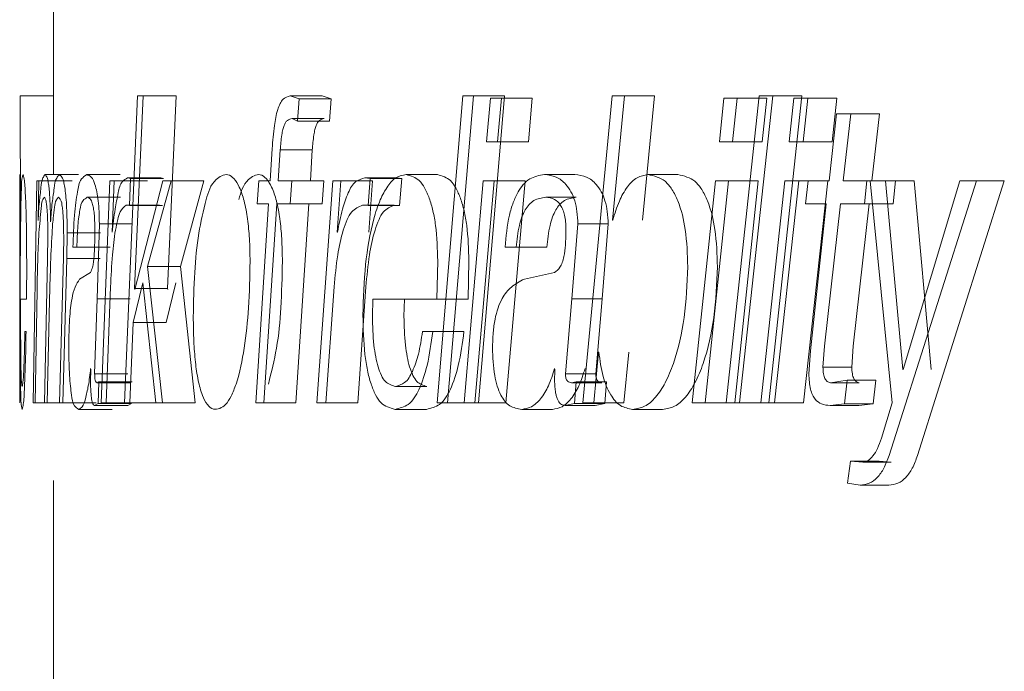
# Model space of a CAD drawing. Units: millimetres. Extents: x 97832 to 99323, y 4063 to 5216.
# Drawn here: x 98239 to 98242, y 4545 to 4547 of the extents above; entities that cross this region are included whole.
import ezdxf

# ---------------------------------------------------------------- set-up
doc = ezdxf.new("R2010")
doc.units = ezdxf.units.MM
doc.header["$LTSCALE"] = 5
doc.layers.add('AM_0', color=7, linetype='CONTINUOUS', lineweight=25)

msp = doc.modelspace()

# ---------------------------------------------------------------- linework, layer by layer
at = {"layer": 'AM_0', "color": 7, "linetype": 'Continuous', "lineweight": 15}
for p, q in [((98239.4984, 4547.4568), (98239.4984, 4546.5393)), ((98239.4203, 4546.4279), (98239.4194, 4546.7264)), ((98239.4994, 4546.7264), (98239.4194, 4546.7264)), ((98239.698, 4546.7264), (98239.6668, 4545.9964)), ((98239.6911, 4546.2683), (98239.7114, 4546.7264)), ((98239.7114, 4546.7264), (98239.698, 4546.7264)), ((98239.7896, 4546.7264), (98239.7114, 4546.7264)), ((98239.7694, 4546.2683), (98239.7896, 4546.7264)), ((98240.0815, 4546.7193), (98240.0607, 4546.7264)), ((98240.1368, 4546.7264), (98240.0607, 4546.7264)), ((98240.078, 4546.6662), (98240.0815, 4546.7193)), ((98240.1575, 4546.7193), (98240.0815, 4546.7193)), ((98240.1575, 4546.7193), (98240.1368, 4546.7264)), ((98240.154, 4546.6662), (98240.1575, 4546.7193)), ((98240.4705, 4546.7264), (98240.4094, 4545.9964)), ((98240.4342, 4545.9964), (98240.496, 4546.7264)), ((98240.496, 4546.7264), (98240.4705, 4546.7264)), ((98240.5695, 4546.7264), (98240.496, 4546.7264)), ((98240.508, 4545.9964), (98240.5695, 4546.7264)), ((98240.5359, 4546.7203), (98240.5268, 4546.617)), ((98240.5622, 4546.7203), (98240.5359, 4546.7203)), ((98240.553, 4546.617), (98240.5622, 4546.7203)), ((98240.6353, 4546.7203), (98240.5622, 4546.7203)), ((98240.6261, 4546.617), (98240.6353, 4546.7203)), ((98240.8247, 4546.7264), (98240.7552, 4545.9964)), ((98240.8539, 4546.7264), (98240.8247, 4546.7264)), ((98240.8256, 4546.431), (98240.8539, 4546.7264)), ((98240.9252, 4546.7264), (98240.8539, 4546.7264)), ((98240.897, 4546.431), (98240.9252, 4546.7264)), ((98241.0904, 4546.7203), (98241.0794, 4546.617)), ((98241.1221, 4546.7203), (98241.0904, 4546.7203)), ((98241.1736, 4546.7264), (98241.0955, 4545.9964)), ((98241.111, 4546.617), (98241.1221, 4546.7203)), ((98241.1918, 4546.7203), (98241.1221, 4546.7203)), ((98241.1272, 4545.9964), (98241.2061, 4546.7264)), ((98241.2061, 4546.7264), (98241.1736, 4546.7264)), ((98241.1807, 4546.617), (98241.1918, 4546.7203)), ((98241.1968, 4545.9964), (98241.2752, 4546.7264)), ((98241.2752, 4546.7264), (98241.2061, 4546.7264)), ((98241.2566, 4546.7203), (98241.2451, 4546.617)), ((98241.2898, 4546.7203), (98241.2566, 4546.7203)), ((98241.2782, 4546.617), (98241.2898, 4546.7203)), ((98241.3584, 4546.7203), (98241.2898, 4546.7203)), ((98241.3469, 4546.617), (98241.3584, 4546.7203)), ((98240.1415, 4546.6722), (98240.0655, 4546.6722)), ((98241.3575, 4546.6834), (98241.3398, 4546.524)), ((98241.3914, 4546.6834), (98241.3575, 4546.6834)), ((98241.3736, 4546.524), (98241.3914, 4546.6834)), ((98241.4595, 4546.6834), (98241.3914, 4546.6834)), ((98241.4417, 4546.524), (98241.4595, 4546.6834)), ((98240.154, 4546.6662), (98240.078, 4546.6662)), ((98240.0176, 4546.6007), (98240.0127, 4546.524)), ((98240.0322, 4546.524), (98240.0368, 4546.5976)), ((98240.1131, 4546.5976), (98240.0368, 4546.5976)), ((98240.1084, 4546.524), (98240.1131, 4546.5976)), ((98240.553, 4546.617), (98240.5268, 4546.617)), ((98240.6261, 4546.617), (98240.553, 4546.617)), ((98241.111, 4546.617), (98241.0794, 4546.617)), ((98241.1807, 4546.617), (98241.111, 4546.617)), ((98241.2782, 4546.617), (98241.2451, 4546.617)), ((98241.3469, 4546.617), (98241.2782, 4546.617)), ((98239.5583, 4546.5393), (98239.4787, 4546.5393)), ((98239.6568, 4546.5393), (98239.5777, 4546.5393)), ((98239.6815, 4546.5301), (98239.6746, 4546.5312)), ((98239.7531, 4546.5312), (98239.6746, 4546.5312)), ((98239.6787, 4546.4657), (98239.6815, 4546.5301)), ((98239.7599, 4546.5301), (98239.6815, 4546.5301)), ((98239.7599, 4546.5301), (98239.7531, 4546.5312)), ((98240.2503, 4546.5301), (98240.2381, 4546.5312)), ((98240.3132, 4546.5312), (98240.2381, 4546.5312)), ((98240.2453, 4546.4657), (98240.2503, 4546.5301)), ((98240.3253, 4546.5301), (98240.2503, 4546.5301)), ((98240.3253, 4546.5301), (98240.3132, 4546.5312)), ((98240.3203, 4546.4657), (98240.3253, 4546.5301)), ((98240.4099, 4546.5393), (98240.3355, 4546.5393)), ((98240.7365, 4546.5393), (98240.6641, 4546.5393)), ((98240.9809, 4546.5393), (98240.91, 4546.5393)), ((98239.4588, 4546.524), (98239.4504, 4545.9964)), ((98239.4636, 4546.524), (98239.4588, 4546.524)), ((98239.4619, 4546.432), (98239.4636, 4546.524)), ((98239.5433, 4546.524), (98239.4636, 4546.524)), ((98239.6321, 4546.524), (98239.6121, 4545.9964)), ((98239.6428, 4546.524), (98239.6321, 4546.524)), ((98239.6379, 4546.4023), (98239.6428, 4546.524)), ((98239.7214, 4546.524), (98239.6428, 4546.524)), ((98239.758, 4546.524), (98239.6915, 4546.2663)), ((98239.7218, 4546.3205), (98239.7777, 4546.524)), ((98239.7777, 4546.524), (98239.758, 4546.524)), ((98239.8556, 4546.524), (98239.7777, 4546.524)), ((98239.8, 4546.3205), (98239.8556, 4546.524)), ((98239.9859, 4546.524), (98239.9823, 4546.4698)), ((98240.0127, 4546.524), (98239.9859, 4546.524)), ((98240.0642, 4546.524), (98240.0322, 4546.524)), ((98240.0604, 4546.4698), (98240.0642, 4546.524)), ((98240.1403, 4546.524), (98240.0642, 4546.524)), ((98240.1614, 4546.524), (98240.1241, 4545.9964)), ((98240.1365, 4546.4698), (98240.1403, 4546.524)), ((98240.1809, 4546.524), (98240.1614, 4546.524)), ((98240.172, 4546.4023), (98240.1809, 4546.524)), ((98240.2563, 4546.524), (98240.1809, 4546.524)), ((98240.2474, 4546.4023), (98240.2563, 4546.524)), ((98240.519, 4546.524), (98240.4738, 4545.9964)), ((98240.4993, 4545.9964), (98240.5451, 4546.524)), ((98240.5451, 4546.524), (98240.519, 4546.524)), ((98240.6182, 4546.524), (98240.5451, 4546.524)), ((98240.5728, 4545.9964), (98240.6182, 4546.524)), ((98241.0699, 4546.524), (98241.0149, 4545.9964)), ((98241.046, 4545.9964), (98241.1014, 4546.524)), ((98241.1014, 4546.524), (98241.0699, 4546.524)), ((98241.1712, 4546.524), (98241.1014, 4546.524)), ((98241.1161, 4545.9964), (98241.1712, 4546.524)), ((98241.2352, 4546.524), (98241.1778, 4545.9964)), ((98241.2103, 4545.9964), (98241.2682, 4546.524)), ((98241.2682, 4546.524), (98241.2352, 4546.524)), ((98241.3369, 4546.524), (98241.2682, 4546.524)), ((98241.2794, 4545.9964), (98241.3369, 4546.524)), ((98241.2904, 4546.524), (98241.2841, 4546.4698)), ((98241.3398, 4546.524), (98241.2904, 4546.524)), ((98241.4295, 4546.524), (98241.3736, 4546.524)), ((98241.4241, 4546.4698), (98241.4295, 4546.524)), ((98241.4973, 4546.524), (98241.4295, 4546.524)), ((98241.4378, 4546.524), (98241.4901, 4545.9964)), ((98241.4741, 4546.524), (98241.4378, 4546.524)), ((98241.5151, 4546.0761), (98241.4741, 4546.524)), ((98241.5416, 4546.524), (98241.4741, 4546.524)), ((98241.4824, 4545.8716), (98241.6898, 4546.524)), ((98241.4919, 4546.4698), (98241.4973, 4546.524)), ((98241.6506, 4546.524), (98241.5162, 4546.0761)), ((98241.5823, 4546.0761), (98241.5416, 4546.524)), ((98241.5498, 4545.8716), (98241.756, 4546.524)), ((98241.6898, 4546.524), (98241.6506, 4546.524)), ((98241.756, 4546.524), (98241.6898, 4546.524)), ((98239.6579, 4546.4851), (98239.5788, 4546.4851)), ((98240.7396, 4546.4851), (98240.6672, 4546.4851)), ((98239.6714, 4546.4667), (98239.6787, 4546.4657)), ((98239.7499, 4546.4667), (98239.6714, 4546.4667)), ((98239.7571, 4546.4657), (98239.6787, 4546.4657)), ((98240.0094, 4546.4698), (98239.9787, 4545.9964)), ((98240.0094, 4546.4698), (98239.9823, 4546.4698)), ((98239.9976, 4545.9964), (98240.0287, 4546.4698)), ((98240.0604, 4546.4698), (98240.0287, 4546.4698)), ((98240.1365, 4546.4698), (98240.0604, 4546.4698)), ((98240.0741, 4545.9964), (98240.105, 4546.4698)), ((98240.2325, 4546.4667), (98240.2453, 4546.4657)), ((98240.3075, 4546.4667), (98240.2325, 4546.4667)), ((98240.3203, 4546.4657), (98240.2453, 4546.4657)), ((98241.3334, 4546.4698), (98241.2841, 4546.4698)), ((98241.3334, 4546.4698), (98241.2956, 4546.1201)), ((98241.3291, 4546.1313), (98241.3672, 4546.4698)), ((98241.4241, 4546.4698), (98241.3672, 4546.4698)), ((98241.3975, 4546.1313), (98241.4354, 4546.4698)), ((98241.4919, 4546.4698), (98241.4241, 4546.4698)), ((98239.4621, 4546.4299), (98239.4619, 4546.432)), ((98239.4918, 4546.4269), (98239.4916, 4546.4269)), ((98239.602, 4546.2438), (98239.6075, 4546.4217)), ((98239.6864, 4546.4217), (98239.6075, 4546.4217)), ((98240.729, 4546.2438), (98240.7434, 4546.4217)), ((98240.8154, 4546.4217), (98240.7434, 4546.4217)), ((98240.8011, 4546.2438), (98240.8154, 4546.4217)), ((98240.8265, 4546.431), (98240.8256, 4546.431)), ((98239.4185, 4546.39), (98239.4185, 4546.3368)), ((98239.4189, 4546.3349), (98239.419, 4546.3972)), ((98239.4853, 4546.391), (98239.4847, 4546.3399)), ((98239.5228, 4546.3951), (98239.522, 4546.3419)), ((98239.5302, 4546.3399), (98239.5311, 4546.4003)), ((98239.6104, 4546.4003), (98239.5311, 4546.4003)), ((98239.6379, 4546.4023), (98239.6382, 4546.4023)), ((98239.6382, 4546.4023), (98239.6382, 4546.4023)), ((98240.172, 4546.4023), (98240.1726, 4546.4023)), ((98240.1727, 4546.4023), (98240.1726, 4546.4023)), ((98239.554, 4546.3665), (98239.5448, 4546.3665)), ((98239.6331, 4546.3665), (98239.554, 4546.3665)), ((98240.5973, 4546.3665), (98240.5706, 4546.3665)), ((98240.6702, 4546.3665), (98240.5973, 4546.3665)), ((98239.4847, 4546.3399), (98239.4775, 4545.9964)), ((98239.522, 4546.3419), (98239.5128, 4545.9964)), ((98239.5207, 4545.9964), (98239.5302, 4546.3399)), ((98239.6095, 4546.3399), (98239.5302, 4546.3399)), ((98239.4185, 4546.3368), (98239.4184, 4545.9964)), ((98239.4185, 4545.9964), (98239.4189, 4546.3349)), ((98239.4346, 4546.2427), (98239.4349, 4546.3338)), ((98239.757, 4545.9964), (98239.7218, 4546.3205)), ((98239.8, 4546.3205), (98239.7218, 4546.3205)), ((98239.835, 4545.9964), (98239.8, 4546.3205)), ((98240.4088, 4546.2427), (98240.4108, 4546.3338)), ((98240.4828, 4546.2427), (98240.4848, 4546.3338)), ((98239.5865, 4546.3062), (98239.5607, 4546.2908)), ((98240.6877, 4546.3062), (98240.6165, 4546.2908)), ((98239.6234, 4545.9964), (98239.634, 4546.2724)), ((98239.6877, 4546.1876), (98239.711, 4546.2816)), ((98239.711, 4546.2816), (98239.7412, 4545.9964)), ((98239.7661, 4546.1876), (98239.7892, 4546.2816)), ((98240.1452, 4545.9964), (98240.1649, 4546.2724)), ((98240.2208, 4545.9964), (98240.2403, 4546.2724)), ((98239.455, 4545.9964), (98239.4595, 4546.2642)), ((98239.6915, 4546.2663), (98239.6911, 4546.2683)), ((98239.7694, 4546.2683), (98239.6911, 4546.2683)), ((98239.7698, 4546.2663), (98239.7694, 4546.2683)), ((98239.4205, 4546.2019), (98239.4206, 4546.2427)), ((98239.4206, 4546.2427), (98239.4346, 4546.2427)), ((98239.4838, 4545.9964), (98239.4891, 4546.2397)), ((98239.5963, 4546.0659), (98239.602, 4546.2438)), ((98239.6809, 4546.2438), (98239.602, 4546.2438)), ((98240.2558, 4546.2019), (98240.2569, 4546.2427)), ((98240.2569, 4546.2427), (98240.4088, 4546.2427)), ((98240.3307, 4546.2019), (98240.3318, 4546.2427)), ((98240.4828, 4546.2427), (98240.4088, 4546.2427)), ((98240.7139, 4546.0659), (98240.729, 4546.2438)), ((98240.8011, 4546.2438), (98240.729, 4546.2438)), ((98240.786, 4546.0659), (98240.8011, 4546.2438)), ((98239.6795, 4545.9964), (98239.6877, 4546.1876)), ((98239.7661, 4546.1876), (98239.6877, 4546.1876)), ((98239.4334, 4546.1661), (98239.4305, 4546.1661)), ((98240.3991, 4546.1661), (98240.3747, 4546.1661)), ((98240.4731, 4546.1661), (98240.3991, 4546.1661)), ((98241.3254, 4546.0812), (98241.3291, 4546.1313)), ((98241.3938, 4546.0812), (98241.3975, 4546.1313)), ((98240.7811, 4545.9964), (98240.7925, 4546.1171)), ((98240.7934, 4546.1171), (98240.7925, 4546.1171)), ((98240.8528, 4545.9964), (98240.8642, 4546.1171)), ((98241.2956, 4546.1201), (98241.292, 4546.0659)), ((98239.5866, 4546.0782), (98239.5869, 4546.0761)), ((98239.5869, 4546.0761), (98239.5866, 4546.0475)), ((98239.6752, 4546.0659), (98239.5963, 4546.0659)), ((98240.6882, 4546.0782), (98240.6891, 4546.0761)), ((98240.6891, 4546.0761), (98240.6882, 4546.0475)), ((98240.786, 4546.0659), (98240.7139, 4546.0659)), ((98241.3938, 4546.0812), (98241.3254, 4546.0812)), ((98241.5162, 4546.0761), (98241.5151, 4546.0761)), ((98239.6062, 4546.0464), (98239.6019, 4546.0444)), ((98239.6807, 4546.0444), (98239.6019, 4546.0444)), ((98239.6046, 4545.9954), (98239.6062, 4546.0464)), ((98239.685, 4546.0464), (98239.6062, 4546.0464)), ((98240.7398, 4546.0464), (98240.7286, 4546.0444)), ((98240.8006, 4546.0444), (98240.7286, 4546.0444)), ((98240.7358, 4545.9954), (98240.7398, 4546.0464)), ((98240.8118, 4546.0464), (98240.7398, 4546.0464)), ((98240.8078, 4545.9954), (98240.8118, 4546.0464)), ((98241.3828, 4546.0505), (98241.3431, 4546.0444)), ((98241.4114, 4546.0444), (98241.3431, 4546.0444)), ((98241.3769, 4545.9944), (98241.3828, 4546.0505)), ((98241.4509, 4546.0505), (98241.3828, 4546.0505)), ((98241.445, 4545.9944), (98241.4509, 4546.0505)), ((98240.3853, 4546.0352), (98240.3108, 4546.0352)), ((98239.455, 4545.9964), (98239.4504, 4545.9964)), ((98239.5348, 4545.9964), (98239.455, 4545.9964)), ((98239.4838, 4545.9964), (98239.4775, 4545.9964)), ((98239.5634, 4545.9964), (98239.4838, 4545.9964)), ((98239.5207, 4545.9964), (98239.5128, 4545.9964)), ((98239.6001, 4545.9964), (98239.5207, 4545.9964)), ((98239.5957, 4545.9903), (98239.6046, 4545.9954)), ((98239.6747, 4545.9903), (98239.5957, 4545.9903)), ((98239.6835, 4545.9954), (98239.6046, 4545.9954)), ((98239.6234, 4545.9964), (98239.6121, 4545.9964)), ((98239.7021, 4545.9964), (98239.6234, 4545.9964)), ((98239.6795, 4545.9964), (98239.6668, 4545.9964)), ((98239.6747, 4545.9903), (98239.6835, 4545.9954)), ((98239.7579, 4545.9964), (98239.6795, 4545.9964)), ((98239.757, 4545.9964), (98239.7412, 4545.9964)), ((98239.835, 4545.9964), (98239.757, 4545.9964)), ((98239.9976, 4545.9964), (98239.9787, 4545.9964)), ((98240.0741, 4545.9964), (98239.9976, 4545.9964)), ((98240.1452, 4545.9964), (98240.1241, 4545.9964)), ((98240.2208, 4545.9964), (98240.1452, 4545.9964)), ((98240.4342, 4545.9964), (98240.4094, 4545.9964)), ((98240.508, 4545.9964), (98240.4342, 4545.9964)), ((98240.4993, 4545.9964), (98240.4738, 4545.9964)), ((98240.5728, 4545.9964), (98240.4993, 4545.9964)), ((98240.7126, 4545.9903), (98240.7358, 4545.9954)), ((98240.7847, 4545.9903), (98240.7126, 4545.9903)), ((98240.8078, 4545.9954), (98240.7358, 4545.9954)), ((98240.7811, 4545.9964), (98240.7552, 4545.9964)), ((98240.8528, 4545.9964), (98240.7811, 4545.9964)), ((98240.7847, 4545.9903), (98240.8078, 4545.9954)), ((98241.046, 4545.9964), (98241.0149, 4545.9964)), ((98241.1161, 4545.9964), (98241.046, 4545.9964)), ((98241.1272, 4545.9964), (98241.0955, 4545.9964)), ((98241.1968, 4545.9964), (98241.1272, 4545.9964)), ((98241.2103, 4545.9964), (98241.1778, 4545.9964)), ((98241.2794, 4545.9964), (98241.2103, 4545.9964)), ((98241.3425, 4545.9903), (98241.3769, 4545.9944)), ((98241.4108, 4545.9903), (98241.3425, 4545.9903)), ((98241.445, 4545.9944), (98241.3769, 4545.9944)), ((98241.4108, 4545.9903), (98241.445, 4545.9944)), ((98241.4901, 4545.9964), (98241.4642, 4545.9125)), ((98239.6377, 4545.981), (98239.5586, 4545.981)), ((98240.3843, 4545.981), (98240.3097, 4545.981)), ((98240.6832, 4545.981), (98240.6105, 4545.981)), ((98240.9447, 4545.981), (98240.8736, 4545.981)), ((98241.3905, 4545.8583), (98241.3839, 4545.8061)), ((98241.4198, 4545.8553), (98241.3905, 4545.8583)), ((98241.4585, 4545.8583), (98241.3905, 4545.8583)), ((98241.4876, 4545.8553), (98241.4198, 4545.8553)), ((98241.4876, 4545.8553), (98241.4585, 4545.8583)), ((98239.4984, 4545.8119), (98239.4984, 4544.7083)), ((98241.3839, 4545.8061), (98241.4138, 4545.801)), ((98241.4817, 4545.801), (98241.4138, 4545.801))]:
    msp.add_line(p, q, dxfattribs=at)
msp.add_arc((98239.9931, 4546.5079), 0.1796, 61.7913, 66.2299, dxfattribs=at)
for points, knots in [([(98240.0607, 4546.7264), (98240.0544, 4546.7243), (98240.044, 4546.7209), (98240.036, 4546.7069), (98240.028, 4546.6864), (98240.0216, 4546.6502), (98240.0191, 4546.619), (98240.0176, 4546.6007)], [0, 0, 0, 0, 0.135821, 0.223059, 0.331594, 0.607365, 1, 1, 1, 1]), ([(98240.0368, 4546.5976), (98240.0378, 4546.6095), (98240.0392, 4546.6258), (98240.0427, 4546.6451), (98240.0455, 4546.6551), (98240.049, 4546.6625), (98240.0548, 4546.6698), (98240.0613, 4546.6713), (98240.0655, 4546.6722)], [0, 0, 0, 0, 0.417401, 0.569609, 0.685351, 0.77734, 0.855958, 1, 1, 1, 1]), ([(98240.1131, 4546.5976), (98240.1141, 4546.6095), (98240.1154, 4546.6258), (98240.1189, 4546.6451), (98240.1217, 4546.6551), (98240.1252, 4546.6625), (98240.1309, 4546.6698), (98240.1374, 4546.6713), (98240.1415, 4546.6722)], [0, 0, 0, 0, 0.417872, 0.570228, 0.686053, 0.778041, 0.856551, 1, 1, 1, 1]), ([(98239.419, 4546.3972), (98239.419, 4546.4184), (98239.4189, 4546.4479), (98239.4188, 4546.4841), (98239.4186, 4546.5074), (98239.4184, 4546.5253), (98239.4184, 4546.5364), (98239.4184, 4546.5393)], [0, 0, 0, 0, 0.447657, 0.622609, 0.764943, 0.939375, 1, 1, 1, 1]), ([(98239.4264, 4546.5393), (98239.4256, 4546.5369), (98239.4228, 4546.5281), (98239.4229, 4546.5076), (98239.4211, 4546.4749), (98239.4204, 4546.4127), (98239.4196, 4546.3215), (98239.4195, 4546.2452), (98239.4195, 4546.205)], [0, 0, 0, 0, 0.021993, 0.082818, 0.181595, 0.316174, 0.639838, 1, 1, 1, 1]), ([(98239.4349, 4546.3338), (98239.4348, 4546.3619), (98239.4347, 4546.4017), (98239.4335, 4546.4514), (98239.4326, 4546.4811), (98239.4311, 4546.505), (98239.4302, 4546.524), (98239.4276, 4546.5345), (98239.4264, 4546.5393)], [0, 0, 0, 0, 0.410339, 0.579376, 0.7243, 0.842753, 0.928124, 1, 1, 1, 1]), ([(98239.4787, 4546.5393), (98239.4768, 4546.5367), (98239.4703, 4546.5277), (98239.4688, 4546.5044), (98239.4642, 4546.4711), (98239.4628, 4546.4447), (98239.4621, 4546.4299)], [0, 0, 0, 0, 0.085762, 0.293501, 0.601495, 1, 1, 1, 1]), ([(98239.4916, 4546.4269), (98239.4913, 4546.4431), (98239.4909, 4546.4658), (98239.4892, 4546.4936), (98239.4879, 4546.5094), (98239.4859, 4546.5217), (98239.4845, 4546.5321), (98239.4806, 4546.5369), (98239.4787, 4546.5393)], [0, 0, 0, 0, 0.425585, 0.593616, 0.732, 0.840964, 0.92097, 1, 1, 1, 1]), ([(98239.5127, 4546.5393), (98239.5103, 4546.5366), (98239.5024, 4546.5277), (98239.5002, 4546.5033), (98239.4946, 4546.4692), (98239.4928, 4546.4422), (98239.4918, 4546.4269)], [0, 0, 0, 0, 0.091831, 0.302707, 0.603432, 1, 1, 1, 1]), ([(98239.5311, 4546.4003), (98239.5309, 4546.4205), (98239.5307, 4546.4487), (98239.5284, 4546.4834), (98239.5265, 4546.5031), (98239.5236, 4546.5181), (98239.5212, 4546.531), (98239.5156, 4546.5365), (98239.5127, 4546.5393)], [0, 0, 0, 0, 0.4242375, 0.5929851, 0.7330465, 0.8393749, 0.9178062, 1, 1, 1, 1]), ([(98239.5777, 4546.5393), (98239.5731, 4546.536), (98239.5594, 4546.5264), (98239.5561, 4546.4996), (98239.5509, 4546.4714), (98239.5468, 4546.4273), (98239.5457, 4546.3919), (98239.5448, 4546.3665)], [0, 0, 0, 0, 0.091268, 0.270147, 0.409753, 0.577749, 1, 1, 1, 1]), ([(98239.6075, 4546.4217), (98239.6074, 4546.4316), (98239.6071, 4546.45), (98239.6051, 4546.4755), (98239.602, 4546.4972), (98239.5967, 4546.5159), (98239.5911, 4546.5329), (98239.5813, 4546.5376), (98239.5777, 4546.5393)], [0, 0, 0, 0, 0.23466, 0.437366, 0.609063, 0.750947, 0.907586, 1, 1, 1, 1]), ([(98239.6746, 4546.5312), (98239.6702, 4546.5286), (98239.6574, 4546.5211), (98239.6517, 4546.4916), (98239.6433, 4546.4525), (98239.6401, 4546.4208), (98239.6382, 4546.4023)], [0, 0, 0, 0, 0.108098, 0.31227, 0.598595, 1, 1, 1, 1]), ([(98239.9653, 4546.3328), (98239.9651, 4546.3508), (98239.9645, 4546.3846), (98239.96, 4546.4327), (98239.9527, 4546.4739), (98239.942, 4546.5065), (98239.9297, 4546.5285), (98239.909, 4546.5441), (98239.874, 4546.524), (98239.8577, 4546.4705), (98239.8413, 4546.3964), (98239.8323, 4546.3026), (98239.8311, 4546.2361), (98239.8304, 4546.2009)], [0, 0, 0, 0, 0.092789, 0.172987, 0.247935, 0.307002, 0.347671, 0.377086, 0.428254, 0.518193, 0.65907, 0.819025, 1, 1, 1, 1]), ([(98240.042, 4546.3328), (98240.0417, 4546.3508), (98240.0412, 4546.3846), (98240.0367, 4546.4327), (98240.0294, 4546.4739), (98240.0188, 4546.5065), (98240.0066, 4546.5284), (98239.986, 4546.5441), (98239.951, 4546.5239), (98239.9434, 4546.4972), (98239.9385, 4546.4802)], [0, 0, 0, 0, 0.17928, 0.334227, 0.479004, 0.593056, 0.671498, 0.728086, 0.826436, 1, 1, 1, 1]), ([(98240.2381, 4546.5312), (98240.2304, 4546.529), (98240.2121, 4546.5238), (98240.1962, 4546.493), (98240.1827, 4546.4529), (98240.1763, 4546.4208), (98240.1727, 4546.4023)], [0, 0, 0, 0, 0.152119, 0.361338, 0.630786, 1, 1, 1, 1]), ([(98240.3355, 4546.5393), (98240.3275, 4546.5376), (98240.31, 4546.534), (98240.2895, 4546.5099), (98240.2721, 4546.4764), (98240.2522, 4546.414), (98240.2366, 4546.3222), (98240.2344, 4546.2452), (98240.2332, 4546.205)], [0, 0, 0, 0, 0.064562, 0.142593, 0.244628, 0.373618, 0.672356, 1, 1, 1, 1]), ([(98240.4108, 4546.3338), (98240.4101, 4546.362), (98240.409, 4546.4021), (98240.4002, 4546.4518), (98240.3917, 4546.4818), (98240.381, 4546.5059), (98240.3656, 4546.5301), (98240.3469, 4546.5358), (98240.3355, 4546.5393)], [0, 0, 0, 0, 0.36182, 0.512924, 0.645744, 0.760091, 0.85305, 1, 1, 1, 1]), ([(98240.4848, 4546.3338), (98240.4841, 4546.362), (98240.483, 4546.4021), (98240.4742, 4546.4518), (98240.4658, 4546.4818), (98240.4552, 4546.5059), (98240.4398, 4546.53), (98240.4213, 4546.5358), (98240.4099, 4546.5393)], [0, 0, 0, 0, 0.362228, 0.513477, 0.646387, 0.760747, 0.853616, 1, 1, 1, 1]), ([(98240.6641, 4546.5393), (98240.6518, 4546.537), (98240.6255, 4546.5321), (98240.6029, 4546.5021), (98240.5891, 4546.4719), (98240.5763, 4546.4282), (98240.573, 4546.3921), (98240.5706, 4546.3665)], [0, 0, 0, 0, 0.170562, 0.363746, 0.492405, 0.639959, 1, 1, 1, 1]), ([(98240.7434, 4546.4217), (98240.743, 4546.4316), (98240.7423, 4546.4502), (98240.7369, 4546.4761), (98240.7282, 4546.4981), (98240.7141, 4546.5183), (98240.6929, 4546.5355), (98240.6736, 4546.538), (98240.6641, 4546.5393)], [0, 0, 0, 0, 0.188475, 0.354133, 0.50125, 0.635775, 0.8208, 1, 1, 1, 1]), ([(98240.8154, 4546.4217), (98240.815, 4546.4316), (98240.8143, 4546.4502), (98240.8089, 4546.4761), (98240.8002, 4546.4981), (98240.7863, 4546.5182), (98240.7652, 4546.5355), (98240.746, 4546.538), (98240.7365, 4546.5393)], [0, 0, 0, 0, 0.188885, 0.354865, 0.502177, 0.636727, 0.821443, 1, 1, 1, 1]), ([(98240.91, 4546.5393), (98240.901, 4546.5375), (98240.8814, 4546.5336), (98240.8585, 4546.5084), (98240.8395, 4546.474), (98240.8311, 4546.4462), (98240.8265, 4546.431)], [0, 0, 0, 0, 0.1848, 0.403194, 0.671525, 1, 1, 1, 1]), ([(98241.0045, 4546.3195), (98241.0036, 4546.3492), (98241.0019, 4546.4024), (98240.9872, 4546.4649), (98240.9686, 4546.5026), (98240.9479, 4546.53), (98240.9246, 4546.5357), (98240.91, 4546.5393)], [0, 0, 0, 0, 0.343822, 0.616176, 0.733608, 0.831884, 1, 1, 1, 1]), ([(98241.0749, 4546.3195), (98241.074, 4546.3492), (98241.0723, 4546.4023), (98241.0577, 4546.4649), (98241.0392, 4546.5026), (98241.0186, 4546.5299), (98240.9955, 4546.5357), (98240.9809, 4546.5393)], [0, 0, 0, 0, 0.34429, 0.616919, 0.734368, 0.832534, 1, 1, 1, 1]), ([(98239.4185, 4546.4851), (98239.4185, 4546.4831), (98239.4183, 4546.4757), (98239.4184, 4546.4636), (98239.4184, 4546.448), (98239.4185, 4546.4313), (98239.4185, 4546.4117), (98239.4185, 4546.3976), (98239.4185, 4546.39)], [0, 0, 0, 0, 0.062048, 0.236103, 0.379608, 0.554759, 0.761557, 1, 1, 1, 1]), ([(98239.4595, 4546.2642), (98239.4601, 4546.2905), (98239.4612, 4546.3386), (98239.4637, 4546.4061), (98239.4688, 4546.4508), (98239.4712, 4546.4777), (98239.4754, 4546.4834), (98239.4766, 4546.4851)], [0, 0, 0, 0, 0.354905, 0.649592, 0.905312, 0.971865, 1, 1, 1, 1]), ([(98239.4766, 4546.4851), (98239.478, 4546.4829), (98239.4809, 4546.4783), (98239.4819, 4546.4692), (98239.4832, 4546.4584), (98239.4841, 4546.4449), (98239.4851, 4546.4222), (98239.4852, 4546.404), (98239.4853, 4546.391)], [0, 0, 0, 0, 0.081889, 0.167618, 0.28485, 0.426253, 0.592474, 1, 1, 1, 1]), ([(98239.4891, 4546.2397), (98239.4905, 4546.2928), (98239.4923, 4546.3579), (98239.4971, 4546.4322), (98239.5011, 4546.4584), (98239.5027, 4546.4767), (98239.5087, 4546.4831), (98239.5105, 4546.4851)], [0, 0, 0, 0, 0.642581, 0.789096, 0.896009, 0.96785, 1, 1, 1, 1]), ([(98239.5105, 4546.4851), (98239.5123, 4546.4833), (98239.5181, 4546.4774), (98239.5189, 4546.4641), (98239.521, 4546.4494), (98239.5224, 4546.4265), (98239.5226, 4546.4082), (98239.5228, 4546.3951)], [0, 0, 0, 0, 0.082431, 0.26178, 0.403701, 0.573788, 1, 1, 1, 1]), ([(98239.554, 4546.3665), (98239.5546, 4546.3837), (98239.5554, 4546.4076), (98239.5582, 4546.4373), (98239.5619, 4546.4568), (98239.5646, 4546.4761), (98239.5751, 4546.4828), (98239.5788, 4546.4851)], [0, 0, 0, 0, 0.412154, 0.575175, 0.710149, 0.898327, 1, 1, 1, 1]), ([(98239.5788, 4546.4851), (98239.5813, 4546.4841), (98239.5874, 4546.4814), (98239.5908, 4546.4708), (98239.5937, 4546.4591), (98239.5954, 4546.4452), (98239.5965, 4546.4284), (98239.5967, 4546.4162), (98239.5968, 4546.4095)], [0, 0, 0, 0, 0.093519, 0.239066, 0.37776, 0.549414, 0.751868, 1, 1, 1, 1]), ([(98240.5973, 4546.3665), (98240.599, 4546.3838), (98240.6013, 4546.4082), (98240.61, 4546.4376), (98240.6196, 4546.4588), (98240.6372, 4546.4804), (98240.6574, 4546.4836), (98240.6672, 4546.4851)], [0, 0, 0, 0, 0.344479, 0.484842, 0.60678, 0.808985, 1, 1, 1, 1]), ([(98240.6672, 4546.4851), (98240.6744, 4546.4842), (98240.6885, 4546.4824), (98240.7018, 4546.4686), (98240.7085, 4546.4548), (98240.7123, 4546.4417), (98240.7146, 4546.4264), (98240.715, 4546.4153), (98240.7152, 4546.4095)], [0, 0, 0, 0, 0.211378, 0.417611, 0.536037, 0.670636, 0.824684, 1, 1, 1, 1]), ([(98240.6702, 4546.3665), (98240.6718, 4546.3838), (98240.6741, 4546.4082), (98240.6828, 4546.4376), (98240.6923, 4546.4588), (98240.7098, 4546.4803), (98240.7299, 4546.4836), (98240.7396, 4546.4851)], [0, 0, 0, 0, 0.34509, 0.485646, 0.60768, 0.809698, 1, 1, 1, 1]), ([(98239.634, 4546.2724), (98239.6353, 4546.2976), (98239.6376, 4546.3425), (98239.6432, 4546.3962), (98239.6506, 4546.4299), (98239.6557, 4546.4523), (98239.666, 4546.4617), (98239.6714, 4546.4667)], [0, 0, 0, 0, 0.375644, 0.668973, 0.797093, 0.893065, 1, 1, 1, 1]), ([(98240.1649, 4546.2724), (98240.1672, 4546.2977), (98240.1713, 4546.3429), (98240.1823, 4546.3967), (98240.1949, 4546.4304), (98240.2068, 4546.4548), (98240.223, 4546.4623), (98240.2325, 4546.4667)], [0, 0, 0, 0, 0.354156, 0.634226, 0.760038, 0.859364, 1, 1, 1, 1]), ([(98240.2403, 4546.2724), (98240.2426, 4546.2977), (98240.2468, 4546.3429), (98240.2577, 4546.3967), (98240.2702, 4546.4304), (98240.282, 4546.4548), (98240.2981, 4546.4623), (98240.3075, 4546.4667)], [0, 0, 0, 0, 0.354467, 0.634723, 0.760561, 0.859827, 1, 1, 1, 1]), ([(98239.5968, 4546.4095), (98239.5967, 4546.397), (98239.5965, 4546.3751), (98239.5955, 4546.3485), (98239.5936, 4546.3309), (98239.5918, 4546.3179), (98239.5883, 4546.3104), (98239.5865, 4546.3062)], [0, 0, 0, 0, 0.359938, 0.626945, 0.763259, 0.868729, 1, 1, 1, 1]), ([(98240.7152, 4546.4095), (98240.715, 4546.3969), (98240.7146, 4546.375), (98240.7118, 4546.3482), (98240.707, 4546.3306), (98240.7009, 4546.3164), (98240.6927, 4546.31), (98240.6877, 4546.3062)], [0, 0, 0, 0, 0.341224, 0.59185, 0.724562, 0.834506, 1, 1, 1, 1]), ([(98239.8304, 4546.2009), (98239.8307, 4546.1816), (98239.8311, 4546.1458), (98239.8348, 4546.0954), (98239.841, 4546.0522), (98239.85, 4546.0178), (98239.8611, 4545.9937), (98239.8813, 4545.976), (98239.908, 4545.9896), (98239.9216, 4546.0143), (98239.9395, 4546.0586), (98239.9528, 4546.1295), (98239.9636, 4546.227), (98239.9647, 4546.296), (98239.9653, 4546.3328)], [0, 0, 0, 0, 0.094492, 0.176146, 0.24782, 0.308527, 0.349581, 0.378553, 0.428125, 0.467249, 0.518466, 0.661419, 0.819409, 1, 1, 1, 1]), ([(98240.0088, 4546.0413), (98240.0159, 4546.0696), (98240.0308, 4546.1291), (98240.0399, 4546.2271), (98240.0413, 4546.296), (98240.042, 4546.3328)], [0, 0, 0, 0, 0.296815, 0.6249263, 1, 1, 1, 1]), ([(98240.8736, 4545.981), (98240.8834, 4545.9827), (98240.9045, 4545.9863), (98240.9309, 4546.0111), (98240.9533, 4546.0462), (98240.9789, 4546.1093), (98240.9997, 4546.2018), (98241.0029, 4546.2793), (98241.0045, 4546.3195)], [0, 0, 0, 0, 0.075913, 0.162959, 0.269123, 0.399303, 0.688524, 1, 1, 1, 1]), ([(98240.9447, 4545.981), (98240.9545, 4545.9827), (98240.9755, 4545.9863), (98241.0017, 4546.0111), (98241.024, 4546.0462), (98241.0495, 4546.1093), (98241.0701, 4546.2019), (98241.0732, 4546.2793), (98241.0749, 4546.3195)], [0, 0, 0, 0, 0.075571, 0.162404, 0.268494, 0.398705, 0.688172, 1, 1, 1, 1]), ([(98239.5607, 4546.2908), (98239.5568, 4546.2846), (98239.5479, 4546.2705), (98239.5426, 4546.2466), (98239.5388, 4546.2209), (98239.5366, 4546.1937), (98239.5352, 4546.162), (98239.535, 4546.1393), (98239.535, 4546.1273)], [0, 0, 0, 0, 0.12949, 0.29649, 0.432363, 0.594581, 0.783739, 1, 1, 1, 1]), ([(98240.6165, 4546.2908), (98240.6057, 4546.2852), (98240.5846, 4546.2742), (98240.5645, 4546.2483), (98240.553, 4546.2215), (98240.5461, 4546.194), (98240.5418, 4546.1621), (98240.5413, 4546.1394), (98240.541, 4546.1273)], [0, 0, 0, 0, 0.188067, 0.369137, 0.497587, 0.643838, 0.810677, 1, 1, 1, 1]), ([(98239.4195, 4546.205), (98239.4195, 4546.1739), (98239.4195, 4546.1303), (98239.4199, 4546.076), (98239.4202, 4546.0438), (98239.4209, 4546.018), (98239.4211, 4545.9976), (98239.4231, 4545.9862), (98239.4241, 4545.981)], [0, 0, 0, 0, 0.415195, 0.584081, 0.727186, 0.845119, 0.929798, 1, 1, 1, 1]), ([(98239.4242, 4546.0352), (98239.4235, 4546.0393), (98239.4219, 4546.0481), (98239.4217, 4546.0638), (98239.4212, 4546.0833), (98239.4209, 4546.1073), (98239.4206, 4546.1472), (98239.4205, 4546.1792), (98239.4205, 4546.2019)], [0, 0, 0, 0, 0.073259, 0.160712, 0.282066, 0.424841, 0.592086, 1, 1, 1, 1]), ([(98240.2332, 4546.205), (98240.2339, 4546.1739), (98240.2348, 4546.1299), (98240.2432, 4546.0756), (98240.2513, 4546.0431), (98240.2619, 4546.0171), (98240.2776, 4545.9908), (98240.2975, 4545.9847), (98240.3097, 4545.981)], [0, 0, 0, 0, 0.368456, 0.520031, 0.651069, 0.76412, 0.855371, 1, 1, 1, 1]), ([(98240.3108, 4546.0352), (98240.3019, 4546.0382), (98240.2872, 4546.0431), (98240.2761, 4546.0632), (98240.2686, 4546.0828), (98240.2629, 4546.1071), (98240.257, 4546.147), (98240.2563, 4546.1791), (98240.2558, 4546.2019)], [0, 0, 0, 0, 0.143866, 0.236943, 0.35325, 0.484389, 0.635347, 1, 1, 1, 1]), ([(98240.3853, 4546.0352), (98240.3765, 4546.0382), (98240.3619, 4546.0432), (98240.3509, 4546.0632), (98240.3434, 4546.0828), (98240.3378, 4546.1071), (98240.3319, 4546.147), (98240.3312, 4546.1791), (98240.3307, 4546.2019)], [0, 0, 0, 0, 0.143317, 0.236321, 0.352655, 0.483884, 0.634977, 1, 1, 1, 1]), ([(98239.4241, 4545.981), (98239.4251, 4545.985), (98239.4289, 4546.0003), (98239.4294, 4546.0356), (98239.4324, 4546.0931), (98239.433, 4546.1392), (98239.4334, 4546.1661)], [0, 0, 0, 0, 0.066557, 0.254956, 0.566052, 1, 1, 1, 1]), ([(98239.4305, 4546.1661), (98239.4302, 4546.1482), (98239.4298, 4546.1167), (98239.4278, 4546.0763), (98239.4274, 4546.0503), (98239.4248, 4546.0384), (98239.4242, 4546.0352)], [0, 0, 0, 0, 0.408745, 0.721278, 0.926583, 1, 1, 1, 1]), ([(98240.3097, 4545.981), (98240.3207, 4545.9839), (98240.3461, 4545.9907), (98240.3705, 4546.0334), (98240.389, 4546.0916), (98240.3954, 4546.139), (98240.3991, 4546.1661)], [0, 0, 0, 0, 0.151513, 0.348485, 0.626855, 1, 1, 1, 1]), ([(98240.3747, 4546.1661), (98240.372, 4546.148), (98240.3672, 4546.1155), (98240.3532, 4546.075), (98240.3367, 4546.0436), (98240.3184, 4546.0377), (98240.3108, 4546.0352)], [0, 0, 0, 0, 0.354332, 0.63643, 0.848478, 1, 1, 1, 1]), ([(98240.3843, 4545.981), (98240.3952, 4545.9839), (98240.4205, 4545.9907), (98240.4447, 4546.0334), (98240.4631, 4546.0916), (98240.4695, 4546.139), (98240.4731, 4546.1661)], [0, 0, 0, 0, 0.150933, 0.347777, 0.626377, 1, 1, 1, 1]), ([(98239.535, 4546.1273), (98239.535, 4546.1155), (98239.5352, 4546.0937), (98239.5364, 4546.0633), (98239.5382, 4546.0374), (98239.542, 4546.0138), (98239.5441, 4545.9917), (98239.5549, 4545.9837), (98239.5586, 4545.981)], [0, 0, 0, 0, 0.231326, 0.431618, 0.601195, 0.740436, 0.913208, 1, 1, 1, 1]), ([(98240.541, 4546.1273), (98240.5416, 4546.1053), (98240.5426, 4546.0745), (98240.5513, 4546.0369), (98240.5613, 4546.0117), (98240.5791, 4545.9867), (98240.6004, 4545.9828), (98240.6105, 4545.981)], [0, 0, 0, 0, 0.370346, 0.519116, 0.646688, 0.832397, 1, 1, 1, 1]), ([(98240.7934, 4546.1171), (98240.7959, 4546.0976), (98240.8004, 4546.0625), (98240.8175, 4546.0189), (98240.8416, 4545.9875), (98240.8635, 4545.983), (98240.8736, 4545.981)], [0, 0, 0, 0, 0.343859, 0.618832, 0.823957, 1, 1, 1, 1]), ([(98239.5586, 4545.981), (98239.5615, 4545.983), (98239.57, 4545.9888), (98239.5753, 4546.0103), (98239.5826, 4546.0398), (98239.5852, 4546.0643), (98239.5866, 4546.0782)], [0, 0, 0, 0, 0.100151, 0.293114, 0.598514, 1, 1, 1, 1]), ([(98239.6019, 4546.0444), (98239.6004, 4546.0455), (98239.598, 4546.0472), (98239.5973, 4546.0513), (98239.5967, 4546.0552), (98239.5964, 4546.0602), (98239.5963, 4546.0639), (98239.5963, 4546.0659)], [0, 0, 0, 0, 0.223478, 0.353964, 0.526149, 0.741472, 1, 1, 1, 1]), ([(98240.6105, 4545.981), (98240.6184, 4545.9825), (98240.6357, 4545.9858), (98240.6574, 4546.0076), (98240.6761, 4546.0385), (98240.6839, 4546.0642), (98240.6882, 4546.0782)], [0, 0, 0, 0, 0.180013, 0.392852, 0.668017, 1, 1, 1, 1]), ([(98240.6832, 4545.981), (98240.6911, 4545.9825), (98240.7084, 4545.9858), (98240.7299, 4546.0076), (98240.7484, 4546.0385), (98240.7562, 4546.0642), (98240.7605, 4546.0782)], [0, 0, 0, 0, 0.1794377, 0.3920625, 0.6674353, 1, 1, 1, 1]), ([(98240.7286, 4546.0444), (98240.725, 4546.0451), (98240.72, 4546.0459), (98240.7166, 4546.0511), (98240.7151, 4546.0552), (98240.7142, 4546.0602), (98240.714, 4546.0639), (98240.7139, 4546.0659)], [0, 0, 0, 0, 0.353381, 0.475791, 0.62059, 0.794099, 1, 1, 1, 1]), ([(98240.8006, 4546.0444), (98240.7987, 4546.0446), (98240.7952, 4546.045), (98240.7911, 4546.0476), (98240.7887, 4546.0511), (98240.7872, 4546.0552), (98240.7863, 4546.0602), (98240.7861, 4546.0639), (98240.786, 4546.0659)], [0, 0, 0, 0, 0.194037, 0.356605, 0.478235, 0.622289, 0.795002, 1, 1, 1, 1]), ([(98241.292, 4546.0659), (98241.2922, 4546.0593), (98241.2926, 4546.047), (98241.2954, 4546.0301), (98241.2999, 4546.0161), (98241.3075, 4546.003), (98241.3221, 4545.9921), (98241.3354, 4545.9909), (98241.3425, 4545.9903)], [0, 0, 0, 0, 0.192958, 0.357919, 0.497609, 0.61713, 0.796006, 1, 1, 1, 1]), ([(98241.343, 4546.0444), (98241.3404, 4546.0451), (98241.3363, 4546.0462), (98241.3324, 4546.0505), (98241.33, 4546.0546), (98241.328, 4546.0599), (98241.326, 4546.0687), (98241.3257, 4546.076), (98241.3254, 4546.0812)], [0, 0, 0, 0, 0.1806264, 0.2764344, 0.3840171, 0.5075584, 0.6503217, 1, 1, 1, 1]), ([(98241.4114, 4546.0444), (98241.4087, 4546.0451), (98241.4047, 4546.0462), (98241.4008, 4546.0505), (98241.3984, 4546.0546), (98241.3965, 4546.0599), (98241.3944, 4546.0687), (98241.3941, 4546.076), (98241.3938, 4546.0812)], [0, 0, 0, 0, 0.18003, 0.275699, 0.383266, 0.506898, 0.649827, 1, 1, 1, 1]), ([(98239.5866, 4546.0475), (98239.5867, 4546.0395), (98239.5869, 4546.0282), (98239.588, 4546.0144), (98239.5889, 4546.0061), (98239.5902, 4545.9997), (98239.5915, 4545.9937), (98239.5943, 4545.9914), (98239.5957, 4545.9903)], [0, 0, 0, 0, 0.407048, 0.569349, 0.704285, 0.822534, 0.90914, 1, 1, 1, 1]), ([(98240.6882, 4546.0475), (98240.6886, 4546.0393), (98240.6891, 4546.0279), (98240.692, 4546.0138), (98240.6946, 4546.0057), (98240.698, 4545.9993), (98240.7032, 4545.9928), (98240.7089, 4545.9913), (98240.7126, 4545.9903)], [0, 0, 0, 0, 0.365106, 0.512665, 0.638419, 0.744901, 0.836428, 1, 1, 1, 1]), ([(98241.4642, 4545.9125), (98241.4612, 4545.9043), (98241.456, 4545.8895), (98241.4456, 4545.8714), (98241.4338, 4545.8586), (98241.4242, 4545.8563), (98241.4198, 4545.8553)], [0, 0, 0, 0, 0.3452404, 0.6164204, 0.8257934, 1, 1, 1, 1]), ([(98241.4138, 4545.801), (98241.4213, 4545.802), (98241.4364, 4545.8041), (98241.4561, 4545.8194), (98241.4719, 4545.8424), (98241.4787, 4545.8612), (98241.4824, 4545.8716)], [0, 0, 0, 0, 0.211416, 0.430093, 0.686374, 1, 1, 1, 1]), ([(98241.4817, 4545.801), (98241.4891, 4545.8021), (98241.5042, 4545.8041), (98241.5238, 4545.8194), (98241.5394, 4545.8424), (98241.5462, 4545.8612), (98241.5498, 4545.8716)], [0, 0, 0, 0, 0.210807, 0.429239, 0.68574, 1, 1, 1, 1])]:
    msp.add_open_spline(points, degree=3, knots=knots, dxfattribs=at)

doc.saveas('drawing.dxf')
